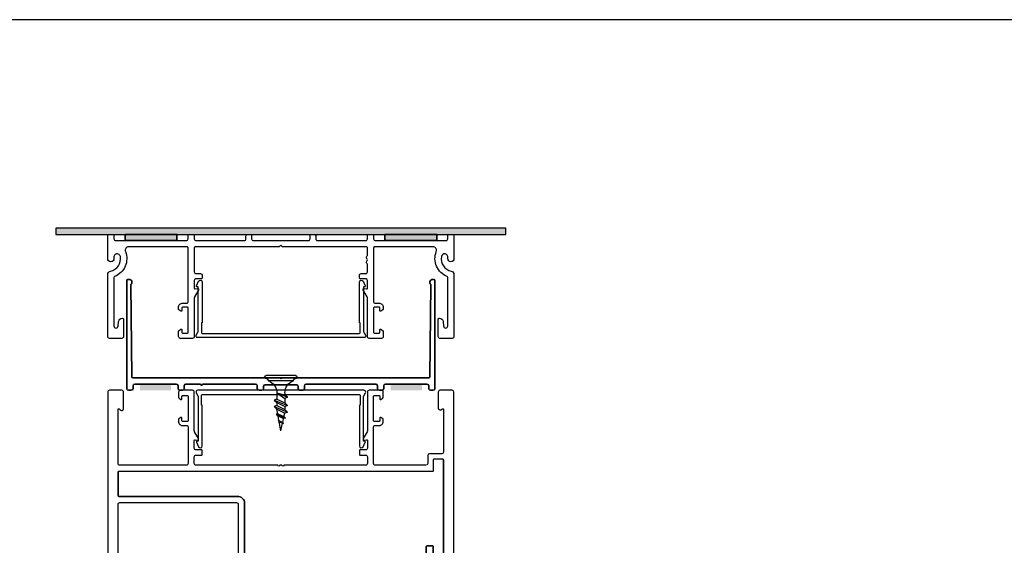
# Model space of a CAD drawing. Units: millimetres. Extents: x 62742 to 71767, y 38152 to 42921.
# Drawn here: x 65025 to 65310, y 40379 to 40531 of the extents above; entities that cross this region are included whole.
import ezdxf

# ---------------------------------------------------------------- set-up
doc = ezdxf.new("R2010")
doc.units = ezdxf.units.MM
for name, color, linetype in [('VW-AFDICHTINGSBAND', 30, 'Continuous'), ('VW-ALUMINIUM', 80, 'Continuous'), ('VW-BEVESTIGINGSMIDDELEN', 54, 'Continuous'), ('VW-Bouwkundig', 252, 'Continuous'), ('VW-BOUWKUNDIG HATCH', 7, 'Continuous'), ('VW-PVC', 30, 'Continuous')]:
    doc.layers.add(name, color=color, linetype=linetype)
doc.layers.add('VW-viewport', color=7, linetype='Continuous', plot=False)

# ---------------------------------------------------------------- blocks, each defined once
blk = doc.blocks.new('Zelf borende plaatschroef L16')
at = {"layer": 'VW-BEVESTIGINGSMIDDELEN'}
for p, q in [((-4.57, 0.33), (-4.57, 0.14)), ((-4.41, 0), (4.5, 0)), ((-4.24, 0.66), (4.29, 0.66)), ((4.63, 0.33), (4.63, 0.14)), ((-3.4, -0.84), (3.4, -0.84)), ((1.16, -4.3), (-1.88, -5.62)), ((-1.88, -5.62), (-1.1, -4.89)), ((-1.88, -5.62), (-1.1, -5.92)), ((-1.1, -4.3), (-1.1, -4.89)), ((1.16, -4.3), (-1.1, -5.92)), ((1.16, -4.3), (-1.1, -4.89)), ((1.16, -4.3), (1.16, -5.62)), ((1.16, -5.25), (1.16, -6.11)), ((1.93, -6.4), (-1.88, -7.96)), ((-1.88, -7.96), (-1.1, -7.22)), ((-1.88, -7.96), (-1.1, -8.26)), ((1.93, -8.3), (-1.88, -9.86)), ((-1.1, -5.92), (-1.1, -6.72)), ((1.16, -6.11), (-1.1, -7.22)), ((-1.1, -6.36), (-1.1, -7.22)), ((1.16, -7.15), (-1.1, -8.26)), ((1.16, -8.01), (-1.1, -9.12)), ((-1.1, -8.26), (-1.1, -9.12)), ((1.16, -6.11), (1.93, -6.4)), ((1.93, -6.4), (1.16, -7.15)), ((1.16, -7.15), (1.16, -8.01)), ((1.16, -8.01), (1.93, -8.3)), ((1.93, -8.3), (1.16, -9.05)), ((-1.88, -9.86), (-1.1, -9.12)), ((-1.88, -9.86), (-1.1, -10.16)), ((1.34, -10.49), (-1.27, -11.6)), ((-1.27, -11.6), (-0.87, -11.2)), ((1.16, -9.05), (-1.1, -10.16)), ((-0.87, -11.21), (-1.1, -10.16)), ((0.92, -10.34), (-0.87, -11.2)), ((0.8, -11), (-0.75, -11.78)), ((0.57, -12.3), (0.8, -11)), ((1.34, -10.49), (0.8, -11)), ((0.92, -10.34), (1.16, -9.05)), ((0.92, -10.34), (1.34, -10.49)), ((-1.27, -11.6), (-0.75, -11.78)), ((-0.5, -12.87), (-0.75, -11.78)), ((0.82, -12.34), (-0.74, -13.13)), ((-0.74, -13.13), (-0.5, -12.87)), ((-0.74, -13.13), (-0.49, -13.08)), ((0.57, -12.3), (-0.5, -12.87)), ((0.5, -12.72), (-0.49, -13.08)), ((-0.09, -14.79), (-0.49, -13.08)), ((0.14, -14.72), (0.5, -12.72)), ((0.82, -12.34), (0.5, -12.72)), ((0.57, -12.3), (0.82, -12.34)), ((0.19, -14.74), (-0.15, -14.83)), ((-0.15, -14.83), (-0.09, -14.79)), ((-0.15, -14.83), (-0.08, -14.84)), ((0.14, -14.72), (-0.09, -14.79)), ((0.13, -14.78), (-0.08, -14.84)), ((0.03, -15.34), (-0.08, -14.84)), ((0.03, -15.34), (0.13, -14.78)), ((0.19, -14.74), (0.13, -14.78)), ((0.14, -14.72), (0.19, -14.74))]:
    blk.add_line(p, q, dxfattribs=at)
for centre, radius, start, end in [((-4.24, 0.33), 0.331, 90, 180), ((-4.24, 0.14), 0.331, 180, 226.8882), ((4.29, 0.33), 0.331, 0, 90), ((4.29, 0.14), 0.331, 313.1118, 0), ((-4.52, -1.08), 0.979, 13.9434, 86.7366), ((-4.92, -4.41), 3.81, 1.6694, 69.4128), ((4.97, -4.41), 3.81, 110.5872, 178.3306), ((4.58, -1.08), 0.979, 93.2634, 166.0566)]:
    blk.add_arc(centre, radius, start, end, dxfattribs=at)
blk = doc.blocks.new('K37 afdichtingsband ingedrukt 1.8')
at = {"layer": 'VW-AFDICHTINGSBAND', "lineweight": 35}
h = blk.add_hatch(color=256, dxfattribs=at)
h.dxf.hatch_style = 1
h.paths.add_polyline_path([(-7.5, 1.8), (7.5, 1.8), (7.5, 0), (-7.5, 0)])
blk.add_lwpolyline([(-7.5, 1.8), (7.5, 1.8), (7.5, 0), (-7.5, 0)], close=True, dxfattribs=at)
blk = doc.blocks.new('A112')
at = {"layer": 'VW-ALUMINIUM'}
blk.add_lwpolyline([(25, -15.54), (25, -13.3, 0.414214), (24.5, -12.8), (23, -12.8, -0.414214), (22.7, -12.5), (22.7, -11.8, -0.414214), (23.2, -11.3), (24.5, -11.3, 0.414214), (25, -10.8), (25, -8.6, -0.496025), (24.86, -7.71, 0.4), (24.86, -6.99, -0.496025), (25, -6.1), (25, -3.9, 0.414214), (24.7, -3.6), (0.5, -3.6), (0, -3.1), (-0.5, -3.6), (-24.7, -3.6, 0.414214), (-25, -3.9), (-25, -10.8, 0.414214), (-24.5, -11.3), (-23.2, -11.3, -0.414214), (-22.7, -11.8), (-22.7, -12.5, -0.414214), (-23, -12.8), (-24.5, -12.8, 0.414214), (-25, -13.3), (-25, -15.54, 0.466308), (-24.77, -15.74), (-24.1, -15.62, -0.63707), (-23.79, -16.07), (-24.93, -18.05, 0.131652), (-25, -18.3), (-25, -29.5, -0.414214), (-25.5, -30), (-29.05, -30, -0.414214), (-29.55, -29.5), (-29.55, -27.97, -0.263436), (-29.4, -27.71), (-28.85, -27.38, -0.582985), (-28.55, -27.55), (-28.55, -28.3, 0.414214), (-28.35, -28.5), (-27, -28.5, 0.414214), (-26.8, -28.3), (-26.8, -21.2, 0.414214), (-27, -21), (-28.35, -21, 0.414214), (-28.55, -21.2), (-28.55, -21.95, -0.582985), (-28.85, -22.12), (-29.45, -21.76, -0.263436), (-29.55, -21.59), (-29.55, -21, -0.414214), (-28.35, -19.8), (-27.1, -19.8, 0.414214), (-26.8, -19.5), (-26.8, -3.9, 0.414214), (-27.1, -3.6), (-43.96, -3.6, 0.529854), (-44.89, -4.97, -0.416469), (-48.01, -12.13, 0.309421), (-48.2, -12.41), (-48.2, -26.43, 1), (-47, -26.43), (-46.86, -25.18, -0.381915), (-45.77, -24.2), (-45.75, -24.2, -0.414214), (-45.45, -24.5), (-45.45, -29.5, -0.414214), (-45.95, -30), (-49.5, -30, -0.414214), (-50, -29.5), (-50, -11.59, -0.352722), (-49.21, -10.62, 0.399635), (-46.35, -6.39, 1), (-48.22, -6.71, -0.041117), (-48.2, -7, -1), (-50, -7), (-50, -0.5, -0.414214), (-49.5, 0), (-48.7, 0, -0.414214), (-48.2, -0.5), (-48.2, -1.3, 0.414214), (-47.7, -1.8), (-27.3, -1.8, 0.414214), (-26.8, -1.3), (-26.8, -0.5, -0.414214), (-26.3, 0), (-25.5, 0, -0.414214), (-25, -0.5), (-25, -1.3, 0.414214), (-24.5, -1.8), (-10.6, -1.8, 0.414214), (-10.1, -1.3), (-10.1, -0.5, -0.414214), (-9.6, 0), (-8.95, 0, -0.414214), (-8.45, -0.5), (-8.45, -1.3, 0.414214), (-7.95, -1.8), (7.95, -1.8, 0.414214), (8.45, -1.3), (8.45, -0.5, -0.414214), (8.95, 0), (9.6, 0, -0.414214), (10.1, -0.5), (10.1, -1.3, 0.414214), (10.6, -1.8), (24.5, -1.8, 0.414214), (25, -1.3), (25, -0.5, -0.414214), (25.5, 0), (26.3, 0, -0.414214), (26.8, -0.5), (26.8, -1.3, 0.414214), (27.3, -1.8), (47.7, -1.8, 0.414214), (48.2, -1.3), (48.2, -0.5, -0.414214), (48.7, 0), (49.5, 0, -0.414214), (50, -0.5), (50, -7, -1), (48.2, -7, -0.041117), (48.22, -6.71, 1), (46.35, -6.39, 0.399635), (49.21, -10.62, -0.352722), (50, -11.59), (50, -29.5, -0.414214), (49.5, -30), (45.95, -30, -0.414214), (45.45, -29.5), (45.45, -24.5, -0.414214), (45.75, -24.2), (45.77, -24.2, -0.381915), (46.86, -25.18), (47, -26.43, 1), (48.2, -26.43), (48.2, -12.41, 0.309421), (48.01, -12.13, -0.416469), (44.89, -4.97, 0.529854), (43.96, -3.6), (27.1, -3.6, 0.414214), (26.8, -3.9), (26.8, -19.5, 0.414214), (27.1, -19.8), (28.35, -19.8, -0.414214), (29.55, -21), (29.55, -21.59, -0.263436), (29.45, -21.76), (28.85, -22.12, -0.582985), (28.55, -21.95), (28.55, -21.2, 0.414214), (28.35, -21), (27, -21, 0.414214), (26.8, -21.2), (26.8, -28.3, 0.414214), (27, -28.5), (28.35, -28.5, 0.414214), (28.55, -28.3), (28.55, -27.55, -0.582985), (28.85, -27.38), (29.4, -27.71, -0.263436), (29.55, -27.97), (29.55, -29.5, -0.414214), (29.05, -30), (25.5, -30, -0.414214), (25, -29.5), (25, -18.3, 0.131652), (24.93, -18.05), (23.79, -16.07, -0.63707), (24.1, -15.62), (24.77, -15.74, 0.466308)], format="xyb", close=True, dxfattribs=at)
at = {"lineweight": 35}
for p in [(-37.5, -1.8), (37.5, -1.8)]:
    blk.add_blockref('K37 afdichtingsband ingedrukt 1.8', p, dxfattribs=at)
blk = doc.blocks.new('A115')
at = {"layer": 'VW-ALUMINIUM'}
blk.add_lwpolyline([(23.9, -14.68), (23.9, -1.73, -0.131652), (23.93, -1.63), (24.43, -0.75, 0.57735), (24, 0), (0, 0), (-24, 0, 0.57735), (-24.43, -0.75), (-23.93, -1.63, -0.131652), (-23.9, -1.73), (-23.9, -14.68), (-24.2, -14.68, 0.548619), (-24.38, -14.96), (-23.77, -16.28, 0.802585), (-22.7, -16.04), (-22.7, -4.45, 0.414214), (-22.9, -4.25), (-22.9, -1.45, -0.414214), (-22.7, -1.25), (0, -1.25), (22.7, -1.25, -0.414214), (22.9, -1.45), (22.9, -4.25, 0.414214), (22.7, -4.45), (22.7, -16.04, 0.802585), (23.77, -16.28), (24.38, -14.96, 0.548619), (24.2, -14.68)], format="xyb", close=True, dxfattribs=at)
blk = doc.blocks.new('K07')
at = {"layer": 'VW-PVC'}
blk.add_solid([(-4.5, 0), (4.5, 0), (-4.5, -2), (4.5, -2)], dxfattribs=at)
blk = doc.blocks.new('A01')
at = {"layer": 'VW-ALUMINIUM', "lineweight": 35}
for p, q in [((0, 44), (0, 43.2)), ((31.7, 44.5), (0.5, 44.5)), ((0.5, 42.7), (1.3, 42.7)), ((3.6, 0.3), (3.6, 42.7)), ((3.9, 43), (30.5, 43.3)), ((32, 43.85), (32, 44.2)), ((1.8, 42.2), (1.8, 30.2)), ((0, 29.2), (0, 28.4)), ((1.3, 29.7), (0.5, 29.7)), ((0.5, 27.9), (1.3, 27.9)), ((1.8, 27.4), (1.8, 23.2)), ((1.8, 22.6), (1.8, 7.3)), ((0, 6.3), (0, 5.5)), ((1.3, 6.8), (0.5, 6.8)), ((0.5, 5), (1.1, 5)), ((1.6, 4.5), (1.6, -4.5)), ((3.3, 0), (3.6, 0.3)), ((3.6, -0.3), (3.3, 0)), ((3.6, -42.7), (3.6, -0.3)), ((0, -5.5), (0, -6.3)), ((1.1, -5), (0.5, -5)), ((0.5, -6.8), (1.3, -6.8)), ((1.8, -7.3), (1.8, -27.4)), ((0, -28.4), (0, -29.2)), ((1.3, -27.9), (0.5, -27.9)), ((0.5, -29.7), (1.3, -29.7)), ((1.8, -30.2), (1.8, -42.2)), ((0, -43.2), (0, -44)), ((1.3, -42.7), (0.5, -42.7)), ((0.5, -44.5), (31.7, -44.5)), ((30.5, -43.3), (3.9, -43)), ((32, -44.2), (32, -43.85))]:
    blk.add_line(p, q, dxfattribs=at)
for centre, radius, start, end in [((0.5, 44), 0.5, 90, 180), ((0.5, 43.2), 0.5, 180, 270), ((1.3, 42.2), 0.5, 0, 90), ((3.9, 42.7), 0.3, 90.639, 180), ((31.15, 43.85), 0.85, 220.3183, 0), ((31.7, 44.2), 0.3, 0, 90), ((0.5, 29.2), 0.5, 90, 180), ((1.3, 30.2), 0.5, 270, 0), ((0.5, 28.4), 0.5, 180, 270), ((1.3, 27.4), 0.5, 0, 90), ((1.8, 22.9), 0.3, 90, 270), ((0.5, 6.3), 0.5, 90, 180), ((1.3, 7.3), 0.5, 270, 0), ((0.5, 5.5), 0.5, 180, 270), ((1.1, 4.5), 0.5, 0, 90), ((0.5, -5.5), 0.5, 90, 180), ((1.1, -4.5), 0.5, 270, 0), ((0.5, -6.3), 0.5, 180, 270), ((1.3, -7.3), 0.5, 0, 90), ((0.5, -28.4), 0.5, 90, 180), ((1.3, -27.4), 0.5, 270, 0), ((0.5, -29.2), 0.5, 180, 270), ((1.3, -30.2), 0.5, 0, 90), ((1.3, -42.2), 0.5, 270, 0), ((0.5, -43.2), 0.5, 90, 180), ((0.5, -44), 0.5, 180, 270), ((3.9, -42.7), 0.3, 180, 269.361), ((31.15, -43.85), 0.85, 360, 139.6817), ((31.7, -44.2), 0.3, 270, 0)]:
    blk.add_arc(centre, radius, start, end, dxfattribs=at)
at = {"lineweight": 35, "rotation": 90}
for p in [(0, 36.18), (0, -36.22)]:
    blk.add_blockref('K07', p, dxfattribs=at)
blk = doc.blocks.new('A283')
at = {"layer": 'VW-ALUMINIUM'}
for points in [[(2, 59.46, -0.491242), (1.37, 58.97), (-1.37, 59.69, 0.491242), (-2, 59.21), (-2, 56.9, 0.414214), (-1.5, 56.4), (1.5, 56.4, -0.414214), (2, 55.9), (2, 50.4, 0.414214), (2.5, 49.9), (49.5, 49.9, -0.414214), (50, 49.4), (50, 0.5, -0.414203), (49.5, 0), (45.95, 0, -0.414224), (45.45, 0.5), (45.45, 5.15, -0.555713), (46.17, 5.6), (46.71, 5.33, 0.555722), (47, 5.51), (47, 17.8, 0.414206), (46.5, 18.3), (42.9, 18.3, -0.414163), (42.4, 18.8), (42.4, 21.11, 0.414163), (41.9, 21.61), (27.3, 21.61, 0.414214), (26.8, 21.11), (26.8, 10.5, 0.414214), (27.1, 10.2), (28.35, 10.2, -0.414214), (29.55, 9), (29.55, 8.41, -0.263436), (29.45, 8.24), (28.85, 7.88, -0.582985), (28.55, 8.05), (28.55, 8.8, 0.414214), (28.35, 9), (27, 9, 0.414214), (26.8, 8.8), (26.8, 1.7, 0.414214), (27, 1.5), (28.35, 1.5, 0.414214), (28.55, 1.7), (28.55, 2.45, -0.582985), (28.85, 2.62), (29.4, 2.29, -0.263436), (29.55, 2.03), (29.55, 0.5, -0.414214), (29.05, 0), (25.5, 0, -0.414214), (25, 0.5), (25, 11.7, 0.131652), (24.93, 11.95), (23.79, 13.93, -0.63707), (24.1, 14.38), (24.77, 14.26, 0.466308), (25, 14.46), (25, 16.7, 0.414214), (24.5, 17.2), (22.9, 17.2, -0.414214), (22.7, 17.4), (22.7, 18.5, -0.414214), (22.9, 18.7), (24.5, 18.7, 0.414214), (25, 19.2), (25, 21.11, 0.414214), (24.5, 21.61), (0.9, 21.61, 1), (0.3, 21.61), (-0.3, 21.61, 1), (-0.9, 21.61), (-24.5, 21.61, 0.414214), (-25, 21.11), (-25, 19.2, 0.414214), (-24.5, 18.7), (-22.9, 18.7, -0.414214), (-22.7, 18.5), (-22.7, 17.4, -0.414214), (-22.9, 17.2), (-24.5, 17.2, 0.414214), (-25, 16.7), (-25, 14.46, 0.466308), (-24.77, 14.26), (-24.1, 14.38, -0.63707), (-23.79, 13.93), (-24.93, 11.95, 0.131652), (-25, 11.7), (-25, 0.5, -0.414214), (-25.5, 0), (-29.05, 0, -0.414214), (-29.55, 0.5), (-29.55, 2.03, -0.263436), (-29.4, 2.29), (-28.85, 2.62, -0.582985), (-28.55, 2.45), (-28.55, 1.7, 0.414214), (-28.35, 1.5), (-27, 1.5, 0.414214), (-26.8, 1.7), (-26.8, 8.8, 0.414214), (-27, 9), (-28.35, 9, 0.414214), (-28.55, 8.8), (-28.55, 8.05, -0.582985), (-28.85, 7.88), (-29.45, 8.24, -0.263436), (-29.55, 8.41), (-29.55, 9, -0.414214), (-28.35, 10.2), (-27.1, 10.2, 0.414214), (-26.8, 10.5), (-26.8, 21.11, 0.414214), (-27.3, 21.61), (-46.5, 21.61, 0.414214), (-47, 21.11), (-47, 5.5, 0.66872), (-46.66, 5.36), (-46.3, 5.71, -0.66872), (-45.45, 5.36), (-45.45, 0.5, -0.414214), (-45.95, 0), (-49.5, 0, -0.414214), (-50, 0.5), (-50, 74.25, -0.414214), (-49.5, 74.75), (-39, 74.75, -0.4142), (-38, 73.75), (-38, 71.96, -0.491257), (-38.63, 71.47), (-41.37, 72.19, 0.491242), (-42, 71.71), (-42, 69.4, 0.414214), (-41.5, 68.9), (-39, 68.9, -0.414214), (-38, 67.9), (-38, 63.4, 0.414214), (-37, 62.4), (1, 62.4, -0.414213), (2, 61.4)], [(-41, 62.9), (-41, 66.1, 0.414214), (-42, 67.1), (-44, 67.1, -0.414214), (-45, 68.1), (-45, 68.9, 0.414214), (-45.5, 69.4), (-46.5, 69.4, 0.414214), (-47, 68.9), (-47, 62.9, 0.414214), (-46.5, 62.4), (-41.5, 62.4, 0.414214)], [(-12.29, 58.9, 0.414214), (-12.79, 59.4), (-46.5, 59.4, 0.414214), (-47, 58.9), (-47, 32.9, 0.414214), (-46.5, 32.4), (-12.79, 32.4, 0.414214), (-12.29, 32.9)]]:
    blk.add_lwpolyline(points, format="xyb", close=True, dxfattribs=at)
blk.add_lwpolyline([(47, 20.1), (47, 47.7, 0.414213), (46.8, 47.9), (44.2, 47.9, 0.414214), (44, 47.7), (44, 45.1, -0.414214), (43.8, 44.9), (42.2, 44.9, -0.414214), (42, 45.1), (42, 47.7, 0.414214), (41.8, 47.9), (2, 47.9, -0.414214), (0, 49.9), (0, 53.9, 0.414214), (-0.5, 54.4), (-3.5, 54.4, -0.414214), (-4, 54.9), (-4, 58.9, 0.414214), (-4.5, 59.4), (-9.99, 59.4, 0.414214), (-10.49, 58.9), (-10.49, 32.6, -0.414214), (-12.49, 30.6), (-46.8, 30.6, 0.414214), (-47, 30.4), (-47, 23.61, 0.414214), (-46.8, 23.41, -0.414214), (-47, 23.61), (-47, 30.4, -0.414214), (-46.8, 30.6), (-12.49, 30.6, 0.414214), (-10.49, 32.6), (-10.49, 58.9, -0.414214), (-9.99, 59.4), (-4.5, 59.4, -0.414214), (-4, 58.9), (-4, 54.9, 0.414214), (-3.5, 54.4), (-0.5, 54.4, -0.414214), (0, 53.9), (0, 49.9, 0.414214), (2, 47.9), (41.8, 47.9, -0.414214), (42, 47.7), (42, 45.1, 0.414214), (42.2, 44.9), (43.8, 44.9, 0.414214), (44, 45.1), (44, 47.7, -0.414214), (44.2, 47.9), (46.8, 47.9, -0.414213), (47, 47.7), (47, 20.1, -0.414214), (46.8, 19.9), (44.2, 19.9, -0.414214), (44, 20.1), (44, 23.21, 0.414214), (43.8, 23.41), (-46.8, 23.41)], format="xyb", dxfattribs=at)

msp = doc.modelspace()

# ---------------------------------------------------------------- hatches: boundary and pattern name
at = {"layer": 'VW-BOUWKUNDIG HATCH'}
msp.add_hatch(color=256, dxfattribs=at).paths.add_polyline_path([(65035.86, 40469.02), (65165.86, 40469.02), (65165.86, 40470.8), (65035.86, 40470.8)])

# ---------------------------------------------------------------- linework, layer by layer
at = {"layer": 'VW-Bouwkundig'}
msp.add_lwpolyline([(65035.86, 40469.02), (65165.86, 40469.02), (65165.86, 40470.8), (65035.86, 40470.8)], close=True, dxfattribs=at)
at = {"layer": 'VW-viewport'}
msp.add_lwpolyline([(64320.61, 40531), (64320.61, 39629.55), (65594.13, 39629.55), (65594.13, 40531)], close=True, dxfattribs=at)

# ---------------------------------------------------------------- block references
at = {"rotation": 90}
msp.add_blockref('A01', (65100.86, 40424.02), dxfattribs=at)
at = {"xscale": -1, "rotation": 180}
msp.add_blockref('A283', (65100.86, 40424.02), dxfattribs=at)
msp.add_blockref('A115', (65100.86, 40424.02))
at = {"layer": 'VW-ALUMINIUM'}
msp.add_blockref('A112', (65100.86, 40469.02), dxfattribs=at)
at = {"layer": 'VW-ALUMINIUM', "xscale": -1, "rotation": 180}
msp.add_blockref('A115', (65100.86, 40439.22), dxfattribs=at)
at = {"layer": 'VW-BEVESTIGINGSMIDDELEN', "xscale": -1}
msp.add_blockref('Zelf borende plaatschroef L16', (65100.89, 40427.62), dxfattribs=at)

doc.saveas('drawing.dxf')
